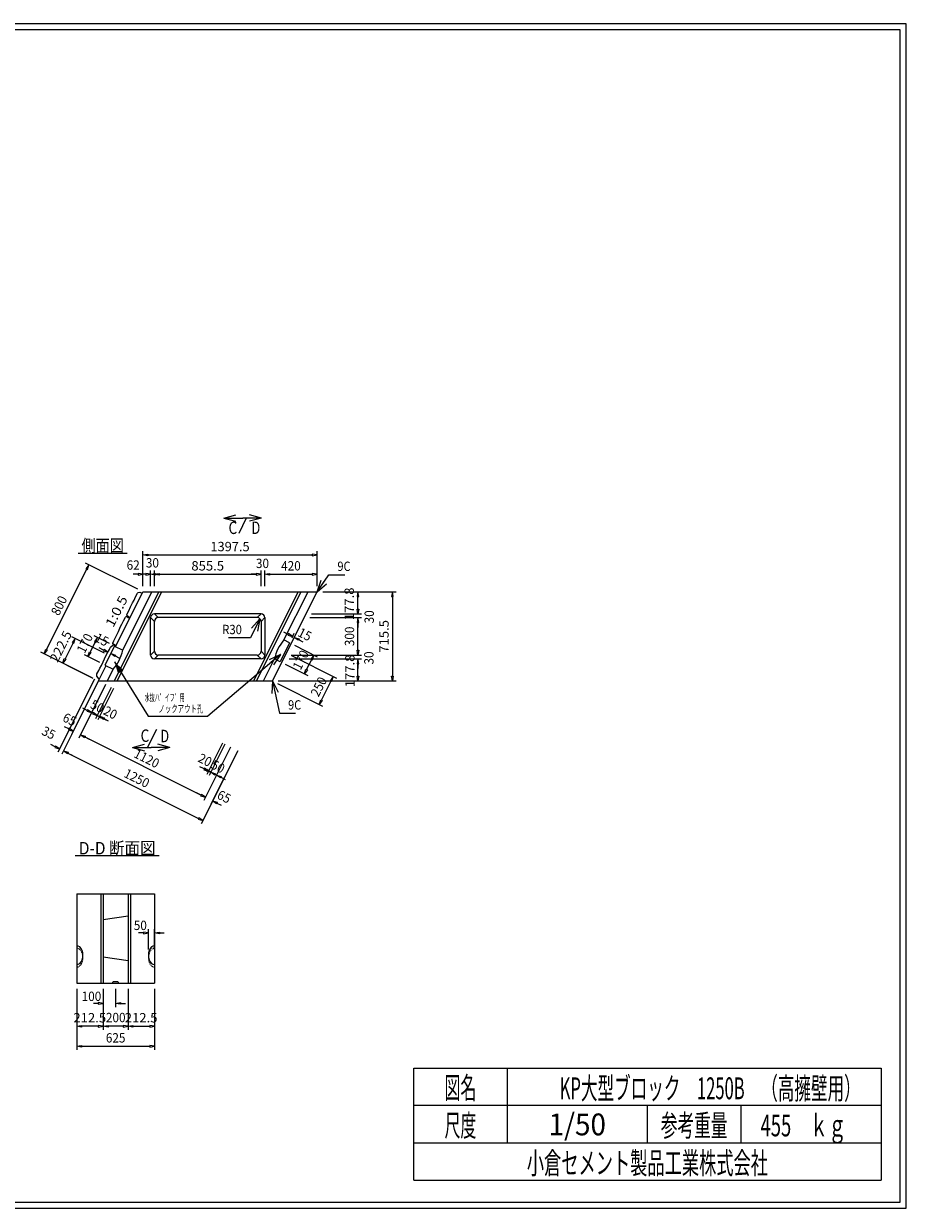
# Model space of a CAD drawing. Extents: x 639 to 916, y 44 to 234.
# Drawn here: x 774 to 916, y 44 to 234 of the extents above; entities that cross this region are included whole.
import ezdxf
from ezdxf.enums import TextEntityAlignment as Align

# ---------------------------------------------------------------- set-up
doc = ezdxf.new("R2010")
doc.units = 0
for name, pattern in [('HIDDEN2', [0.2, 0.1, -0.1]), ('太い実線', [0]), ('極太の実線', [0]), ('細い実線', [0])]:
    doc.linetypes.add(name, pattern=pattern)
doc.layers.get('0').update_dxf_attribs({"linetype": 'CONTINUOUS'})
doc.layers.add('GR1-1', color=7, linetype='CONTINUOUS')
doc.styles.add('FX_VECTOR', font='MONOTXT.SHX', dxfattribs={"bigfont": 'BIGFONT.SHX'})
doc.styles.add('STYLE1', font='MONOTXT.SHX', dxfattribs={"bigfont": 'extfont.shx'})

# ---------------------------------------------------------------- blocks, each defined once
blk = doc.blocks.new('BLKF044')
at = {"layer": 'GR1-1', "color": 2, "linetype": 'CONTINUOUS'}
for p, q in [((788.239318, 127.90971), (785.727723, 122.886518)), ((788.597089, 127.730824), (786.085494, 122.707633)), ((785.298398, 123.772001), (784.600744, 124.120828)), ((785.356535, 123.888277), (785.24026, 123.655726)), ((785.24026, 123.655726), (785.996051, 123.423175)), ((785.996051, 123.423175), (785.356535, 123.888277)), ((786.993337, 122.779187), (786.353822, 123.244289)), ((786.353822, 123.244289), (787.109613, 123.011738)), ((787.109613, 123.011738), (786.993337, 122.779187)), ((787.051475, 122.895463), (787.749128, 122.546636))]:
    blk.add_line(p, q, dxfattribs=at)
at = {"layer": 'GR1-1', "color": 4, "linetype": 'CONTINUOUS', "style": 'FX_VECTOR', "width": 0.7}
blk.add_text('20', height=1.5, rotation=333.434937, dxfattribs=at).set_placement((786.850312, 123.654043), (788.728609, 122.714894), align=Align.FIT)
blk = doc.blocks.new('BLKF045')
at = {"layer": 'GR1-1', "color": 2, "linetype": 'CONTINUOUS'}
for p, q in [((787.344891, 128.356923), (784.833295, 123.333732)), ((788.239318, 127.90971), (785.727723, 122.886518)), ((784.40397, 124.219215), (783.706317, 124.568041)), ((784.462108, 124.33549), (784.345833, 124.102939)), ((784.345833, 124.102939), (785.101624, 123.870388)), ((785.101624, 123.870388), (784.462108, 124.33549)), ((786.635566, 122.958072), (785.996051, 123.423175)), ((785.996051, 123.423175), (786.751842, 123.190624)), ((786.751842, 123.190624), (786.635566, 122.958072)), ((786.693704, 123.074348), (787.391357, 122.725521))]:
    blk.add_line(p, q, dxfattribs=at)
at = {"layer": 'GR1-1', "color": 4, "linetype": 'CONTINUOUS', "style": 'FX_VECTOR', "width": 0.7}
blk.add_text('50', height=1.5, rotation=333.434937, dxfattribs=at).set_placement((784.757422, 124.678984), (786.635719, 123.739835), align=Align.FIT)
blk = doc.blocks.new('BLKF046')
at = {"layer": 'GR1-1', "color": 2, "linetype": 'CONTINUOUS'}
for p, q in [((786.182136, 128.938301), (781.890259, 120.354547)), ((787.344891, 128.356923), (783.053014, 119.773169)), ((781.460934, 121.24003), (780.763281, 121.588857)), ((781.519072, 121.356305), (781.402796, 121.123754)), ((781.402796, 121.123754), (782.158587, 120.891203)), ((782.158587, 120.891203), (781.519072, 121.356305)), ((783.960858, 119.844723), (783.321342, 120.309826)), ((783.321342, 120.309826), (784.077133, 120.077275)), ((784.077133, 120.077275), (783.960858, 119.844723)), ((784.018996, 119.960999), (784.716649, 119.612172))]:
    blk.add_line(p, q, dxfattribs=at)
at = {"layer": 'GR1-1', "color": 4, "linetype": 'CONTINUOUS', "style": 'FX_VECTOR', "width": 0.7}
blk.add_text('65', height=1.5, rotation=333.434937, dxfattribs=at).set_placement((780.304844, 122.567598), (782.183141, 121.628449), align=Align.FIT)
blk = doc.blocks.new('BLKF047')
at = {"layer": 'GR1-1', "color": 2, "linetype": 'CONTINUOUS'}
for p, q in [((806.127862, 118.965438), (803.616266, 113.942246)), ((806.485633, 118.786552), (803.974037, 113.763361)), ((803.186941, 114.827729), (802.489288, 115.176556)), ((803.245079, 114.944005), (803.128804, 114.711454)), ((803.128804, 114.711454), (803.884595, 114.478903)), ((803.884595, 114.478903), (803.245079, 114.944005)), ((804.881881, 113.834915), (804.242365, 114.300017)), ((804.242365, 114.300017), (804.998156, 114.067466)), ((804.998156, 114.067466), (804.881881, 113.834915)), ((804.940019, 113.951191), (805.637672, 113.602364))]:
    blk.add_line(p, q, dxfattribs=at)
at = {"layer": 'GR1-1', "color": 4, "linetype": 'CONTINUOUS', "style": 'FX_VECTOR', "width": 0.7}
blk.add_text('20', height=1.5, rotation=333.434937, dxfattribs=at).set_placement((802.03625, 116.061094), (803.914547, 115.121945), align=Align.FIT)
blk = doc.blocks.new('BLKF048')
at = {"layer": 'GR1-1', "color": 2, "linetype": 'CONTINUOUS'}
for p, q in [((807.38006, 118.339339), (803.088183, 109.755585)), ((808.542816, 117.757961), (804.250939, 109.174207)), ((802.658858, 110.641068), (801.961205, 110.989894)), ((802.716996, 110.757343), (802.60072, 110.524792)), ((802.60072, 110.524792), (803.356511, 110.292241)), ((803.356511, 110.292241), (802.716996, 110.757343)), ((805.158782, 109.245761), (804.519267, 109.710863)), ((804.519267, 109.710863), (805.275058, 109.478312)), ((805.275058, 109.478312), (805.158782, 109.245761)), ((805.21692, 109.362037), (805.914573, 109.01321))]:
    blk.add_line(p, q, dxfattribs=at)
at = {"layer": 'GR1-1', "color": 4, "linetype": 'CONTINUOUS', "style": 'FX_VECTOR', "width": 0.7}
blk.add_text('65', height=1.5, rotation=333.434937, dxfattribs=at).set_placement((805.094375, 110.172852), (806.972672, 109.233703), align=Align.FIT)
blk = doc.blocks.new('BLKF049')
at = {"layer": 'GR1-1', "color": 2, "linetype": 'CONTINUOUS'}
for p, q in [((806.485633, 118.786552), (803.974037, 113.763361)), ((807.38006, 118.339339), (804.868465, 113.316147)), ((803.544712, 114.648844), (802.847059, 114.99767)), ((803.60285, 114.765119), (803.486575, 114.532568)), ((803.486575, 114.532568), (804.242365, 114.300017)), ((804.242365, 114.300017), (803.60285, 114.765119)), ((805.776308, 113.387702), (805.136793, 113.852804)), ((805.136793, 113.852804), (805.892584, 113.620253)), ((805.892584, 113.620253), (805.776308, 113.387702)), ((805.834446, 113.503977), (806.532099, 113.15515))]:
    blk.add_line(p, q, dxfattribs=at)
at = {"layer": 'GR1-1', "color": 4, "linetype": 'CONTINUOUS', "style": 'FX_VECTOR', "width": 0.7}
blk.add_text('50', height=1.5, rotation=333.434937, dxfattribs=at).set_placement((804.111953, 115.001719), (805.99025, 114.06257), align=Align.FIT)
blk = doc.blocks.new('BLKF050')
at = {"layer": 'GR1-1', "color": 2, "linetype": 'CONTINUOUS'}
for p, q in [((787.344891, 128.356923), (783.053014, 119.773169)), ((783.960858, 119.844723), (783.321342, 120.309826)), ((783.321342, 120.309826), (784.077133, 120.077275)), ((784.077133, 120.077275), (783.960858, 119.844723)), ((784.018996, 119.960999), (802.658858, 110.641068)), ((807.38006, 118.339339), (803.088183, 109.755585)), ((802.716996, 110.757343), (802.60072, 110.524792)), ((802.60072, 110.524792), (803.356511, 110.292241)), ((803.356511, 110.292241), (802.716996, 110.757343))]:
    blk.add_line(p, q, dxfattribs=at)
at = {"layer": 'GR1-1', "color": 4, "linetype": 'CONTINUOUS', "style": 'FX_VECTOR', "width": 0.7}
blk.add_text('1120', height=1.5, rotation=333.434937, dxfattribs=at).set_placement((791.728984, 116.776836), (795.485578, 114.898538), align=Align.FIT)
blk = doc.blocks.new('BLKF051')
at = {"layer": 'GR1-1', "color": 2, "linetype": 'CONTINUOUS'}
for p, q in [((786.182136, 128.938301), (780.308153, 117.190335)), ((781.215996, 117.261889), (780.576481, 117.726991)), ((780.576481, 117.726991), (781.332272, 117.49444)), ((781.332272, 117.49444), (781.215996, 117.261889)), ((781.274134, 117.378164), (802.239507, 106.895478)), ((808.542816, 117.757961), (802.668832, 106.009995)), ((802.297645, 107.011753), (802.18137, 106.779202)), ((802.18137, 106.779202), (802.937161, 106.546651)), ((802.937161, 106.546651), (802.297645, 107.011753))]:
    blk.add_line(p, q, dxfattribs=at)
at = {"layer": 'GR1-1', "color": 4, "linetype": 'CONTINUOUS', "style": 'FX_VECTOR', "width": 0.7}
blk.add_text('1250', height=1.5, rotation=333.434937, dxfattribs=at).set_placement((790.146875, 113.612617), (793.903469, 111.734319), align=Align.FIT)
blk = doc.blocks.new('BLKF052')
at = {"layer": 'GR1-1', "color": 2, "linetype": 'CONTINUOUS'}
for p, q in [((785.556037, 129.251351), (779.682054, 117.503384)), ((786.182136, 128.938301), (780.308153, 117.190335)), ((779.252729, 118.388867), (778.555075, 118.737694)), ((779.310866, 118.505143), (779.194591, 118.272591)), ((779.194591, 118.272591), (779.950382, 118.04004)), ((779.950382, 118.04004), (779.310866, 118.505143)), ((781.215996, 117.261889), (780.576481, 117.726991)), ((780.576481, 117.726991), (781.332272, 117.49444)), ((781.332272, 117.49444), (781.215996, 117.261889)), ((781.274134, 117.378164), (781.971787, 117.029338))]:
    blk.add_line(p, q, dxfattribs=at)
at = {"layer": 'GR1-1', "color": 4, "linetype": 'CONTINUOUS', "style": 'FX_VECTOR', "width": 0.7}
blk.add_text('35', height=1.5, rotation=333.434937, dxfattribs=at).set_placement((776.939766, 120.420195), (778.818063, 119.481046), align=Align.FIT)
blk = doc.blocks.new('BLKF055')
at = {"layer": 'GR1-1', "color": 2, "linetype": 'CONTINUOUS'}
for p, q in [((793.337553, 144.149136), (793.337553, 149.748349)), ((793.337553, 149.148349), (794.117553, 149.278349)), ((794.117553, 149.018349), (793.337553, 149.148349)), ((794.117553, 149.278349), (794.117553, 149.018349)), ((794.117553, 149.148349), (820.508403, 149.148349)), ((820.508403, 149.278349), (820.508403, 149.018349)), ((821.288403, 149.148349), (820.508403, 149.278349)), ((820.508403, 149.018349), (821.288403, 149.148349)), ((821.288403, 144.149136), (821.288403, 149.748349))]:
    blk.add_line(p, q, dxfattribs=at)
at = {"layer": 'GR1-1', "color": 4, "linetype": 'CONTINUOUS', "style": 'FX_VECTOR', "width": 0.7}
blk.add_text('1397.5', height=1.5, dxfattribs=at).set_placement((804.162969, 149.748359), (810.462969, 149.748359), align=Align.FIT)
blk = doc.blocks.new('BLKF056')
at = {"layer": 'GR1-1', "color": 2, "linetype": 'CONTINUOUS'}
for p, q in [((816.663821, 136.414926), (815.966168, 136.763752)), ((816.721959, 136.531201), (816.605683, 136.29865)), ((816.605683, 136.29865), (817.361474, 136.066099)), ((817.361474, 136.066099), (816.721959, 136.531201)), ((817.263481, 135.870112), (817.629802, 136.602755)), ((817.531809, 135.735948), (817.898131, 136.468591)), ((818.269318, 135.466833), (817.629802, 135.931935)), ((817.629802, 135.931935), (818.385593, 135.699384)), ((818.385593, 135.699384), (818.269318, 135.466833)), ((818.327456, 135.583108), (819.025109, 135.234282))]:
    blk.add_line(p, q, dxfattribs=at)
at = {"layer": 'GR1-1', "color": 4, "linetype": 'CONTINUOUS', "style": 'FX_VECTOR', "width": 0.7}
blk.add_text('15', height=1.5, rotation=333.434937, dxfattribs=at).set_placement((818.052813, 136.210156), (819.931109, 135.271007), align=Align.FIT)
blk = doc.blocks.new('BLKF057')
at = {"layer": 'GR1-1', "color": 2, "linetype": 'CONTINUOUS'}
for p, q in [((817.665973, 134.662635), (821.320284, 132.83548)), ((820.783628, 133.103808), (820.318526, 132.464293)), ((820.551077, 132.348017), (820.783628, 133.103808)), ((816.145447, 131.621583), (819.799758, 129.794427)), ((819.611928, 130.760409), (820.434801, 132.406155)), ((820.318526, 132.464293), (820.551077, 132.348017)), ((819.263102, 130.062755), (819.495653, 130.818546)), ((819.728204, 130.702271), (819.263102, 130.062755)), ((819.495653, 130.818546), (819.728204, 130.702271))]:
    blk.add_line(p, q, dxfattribs=at)
at = {"layer": 'GR1-1', "color": 4, "linetype": 'CONTINUOUS', "style": 'FX_VECTOR', "width": 0.7}
blk.add_text('170', height=1.5, rotation=63.434952, dxfattribs=at).set_placement((818.63375, 130.567207), (820.042473, 133.384653), align=Align.FIT)
blk = doc.blocks.new('BLKF058')
at = {"layer": 'GR1-1', "color": 2, "linetype": 'CONTINUOUS'}
for p, q in [((817.174038, 133.007945), (824.41746, 129.386234)), ((823.880803, 129.654562), (823.415701, 129.015047)), ((823.648252, 128.898771), (823.880803, 129.654562)), ((814.93797, 128.535809), (822.181392, 124.914098)), ((821.993562, 125.880079), (823.531977, 128.956909)), ((823.415701, 129.015047), (823.648252, 128.898771)), ((821.644736, 125.182426), (821.877287, 125.938217)), ((822.109838, 125.821941), (821.644736, 125.182426)), ((821.877287, 125.938217), (822.109838, 125.821941))]:
    blk.add_line(p, q, dxfattribs=at)
at = {"layer": 'GR1-1', "color": 4, "linetype": 'CONTINUOUS', "style": 'FX_VECTOR', "width": 0.7}
blk.add_text('250', height=1.5, rotation=63.434948, dxfattribs=at).set_placement((821.521797, 126.278105), (822.93052, 129.095551), align=Align.FIT)
blk = doc.blocks.new('BLKF059')
at = {"layer": 'GR1-1', "color": 2, "linetype": 'CONTINUOUS'}
for p, q in [((782.12499, 135.070059), (780.832543, 132.485164)), ((787.188366, 133.410437), (781.93716, 136.03604)), ((782.473816, 135.767712), (782.008714, 135.128196)), ((782.008714, 135.128196), (782.241265, 135.011921)), ((782.241265, 135.011921), (782.473816, 135.767712)), ((785.198266, 129.430236), (779.94706, 132.055839)), ((780.483716, 131.787511), (780.716267, 132.543302)), ((780.948818, 132.427026), (780.483716, 131.787511)), ((780.716267, 132.543302), (780.948818, 132.427026))]:
    blk.add_line(p, q, dxfattribs=at)
at = {"layer": 'GR1-1', "color": 4, "linetype": 'CONTINUOUS', "style": 'FX_VECTOR', "width": 0.7}
blk.add_text('222.5', height=1.5, rotation=63.434948, dxfattribs=at).set_placement((779.657187, 131.809258), (782.005059, 136.505001), align=Align.FIT)
blk = doc.blocks.new('BLKF060')
at = {"layer": 'GR1-1', "color": 2, "linetype": 'CONTINUOUS'}
for p, q in [((785.685449, 135.190487), (784.862576, 133.544741)), ((787.94863, 134.930963), (785.497619, 136.156468)), ((786.034276, 135.88814), (785.569173, 135.248625)), ((785.569173, 135.248625), (785.801724, 135.132349)), ((785.801724, 135.132349), (786.034276, 135.88814)), ((786.428103, 131.889911), (783.977093, 133.115416)), ((784.513749, 132.847088), (784.7463, 133.602879)), ((784.978851, 133.486603), (784.513749, 132.847088)), ((784.7463, 133.602879), (784.978851, 133.486603))]:
    blk.add_line(p, q, dxfattribs=at)
at = {"layer": 'GR1-1', "color": 4, "linetype": 'CONTINUOUS', "style": 'FX_VECTOR', "width": 0.7}
blk.add_text('170', height=1.5, rotation=63.434948, dxfattribs=at).set_placement((783.977266, 133.241582), (785.385988, 136.059028), align=Align.FIT)
blk = doc.blocks.new('BLKF061')
at = {"layer": 'GR1-1', "color": 2, "linetype": 'CONTINUOUS'}
for p, q in [((777.856706, 133.973083), (784.31447, 146.888611)), ((792.532569, 143.651628), (784.12664, 147.854593)), ((784.663297, 147.586264), (784.198194, 146.946749)), ((784.198194, 146.946749), (784.430746, 146.830473)), ((784.430746, 146.830473), (784.663297, 147.586264)), ((785.377151, 129.340793), (776.971223, 133.543758)), ((777.507879, 133.275429), (777.74043, 134.03122)), ((777.972981, 133.914945), (777.507879, 133.275429)), ((777.74043, 134.03122), (777.972981, 133.914945))]:
    blk.add_line(p, q, dxfattribs=at)
at = {"layer": 'GR1-1', "color": 4, "linetype": 'CONTINUOUS', "style": 'FX_VECTOR', "width": 0.7}
blk.add_text('800', height=1.5, rotation=63.434948, dxfattribs=at).set_placement((779.844609, 139.290449), (781.253332, 142.107895), align=Align.FIT)
blk = doc.blocks.new('FXTIP_BLACKTRIANGLE_S')
at = {"color": 0, "linetype": 'CONTINUOUS'}
blk.add_line((0, 0), (-1, 0), dxfattribs=at)
blk.add_solid([(0, 0), (-0.965926, -0.258819), (-0.965926, 0.258819)], dxfattribs=at)
blk = doc.blocks.new('FXTIP_ARROW_S')
at = {"color": 0, "linetype": 'CONTINUOUS'}
for q in [(-1, 0), (-0.965926, 0.258819), (-0.965926, -0.258819)]:
    blk.add_line((0, 0), q, dxfattribs=at)
blk = doc.blocks.new('BLKF081')
at = {"layer": 'GR1-1', "color": 2, "linetype": 'CONTINUOUS'}
for p, q in [((820.110694, 139.093719), (828.438608, 139.093719)), ((827.838608, 139.093719), (827.708608, 138.313719)), ((827.968608, 138.313719), (827.838608, 139.093719)), ((827.708608, 138.313719), (827.968608, 138.313719)), ((827.838608, 133.873719), (827.838608, 138.313719)), ((817.110694, 133.093719), (828.438608, 133.093719)), ((827.708608, 133.873719), (827.968608, 133.873719)), ((827.838608, 133.093719), (827.708608, 133.873719)), ((827.968608, 133.873719), (827.838608, 133.093719))]:
    blk.add_line(p, q, dxfattribs=at)
at = {"layer": 'GR1-1', "color": 4, "linetype": 'CONTINUOUS', "style": 'FX_VECTOR', "width": 0.7}
blk.add_text('300', height=1.5, rotation=90, dxfattribs=at).set_placement((827.238594, 134.518711), (827.238594, 137.668711), align=Align.FIT)
blk = doc.blocks.new('BLKF082')
at = {"layer": 'GR1-1', "color": 2, "linetype": 'CONTINUOUS'}
for p, q in [((816.810694, 132.493719), (828.438608, 132.493719)), ((827.838608, 132.493719), (827.708608, 131.713719)), ((827.708608, 131.713719), (827.968608, 131.713719)), ((827.968608, 131.713719), (827.838608, 132.493719)), ((827.838608, 129.718301), (827.838608, 131.713719)), ((827.708608, 129.718301), (827.968608, 129.718301)), ((827.838608, 128.938301), (827.708608, 129.718301)), ((827.968608, 129.718301), (827.838608, 128.938301)), ((815.032986, 128.938301), (828.438608, 128.938301))]:
    blk.add_line(p, q, dxfattribs=at)
at = {"layer": 'GR1-1', "color": 4, "linetype": 'CONTINUOUS', "style": 'FX_VECTOR', "width": 0.7}
blk.add_text('177.8', height=1.5, rotation=90, dxfattribs=at).set_placement((827.295, 127.925313), (827.295, 133.175313), align=Align.FIT)
blk = doc.blocks.new('BLKF083')
at = {"layer": 'GR1-1', "color": 2, "linetype": 'CONTINUOUS'}
for p, q in [((817.110694, 133.093719), (828.438608, 133.093719)), ((827.708608, 133.873719), (827.968608, 133.873719)), ((827.838608, 133.093719), (827.708608, 133.873719)), ((827.838608, 133.873719), (827.838608, 134.653719)), ((827.968608, 133.873719), (827.838608, 133.093719)), ((816.810694, 132.493719), (828.438608, 132.493719)), ((827.838608, 132.493719), (827.708608, 131.713719)), ((827.708608, 131.713719), (827.968608, 131.713719)), ((827.968608, 131.713719), (827.838608, 132.493719)), ((827.838608, 131.713719), (827.838608, 130.933719))]:
    blk.add_line(p, q, dxfattribs=at)
at = {"layer": 'GR1-1', "color": 4, "linetype": 'CONTINUOUS', "style": 'FX_VECTOR', "width": 0.7}
blk.add_text('30', height=1.5, rotation=90, dxfattribs=at).set_placement((830.347969, 131.578027), (830.347969, 133.678027), align=Align.FIT)
blk = doc.blocks.new('BLKF084')
at = {"layer": 'GR1-1', "color": 2, "linetype": 'CONTINUOUS'}
for p, q in [((822.188403, 143.249136), (833.975416, 143.249136)), ((833.375416, 143.249136), (833.245416, 142.469136)), ((833.505416, 142.469136), (833.375416, 143.249136)), ((833.245416, 142.469136), (833.505416, 142.469136)), ((833.375416, 142.469136), (833.375416, 129.718301)), ((833.245416, 129.718301), (833.505416, 129.718301)), ((833.375416, 128.938301), (833.245416, 129.718301)), ((833.505416, 129.718301), (833.375416, 128.938301)), ((815.032986, 128.938301), (833.975416, 128.938301))]:
    blk.add_line(p, q, dxfattribs=at)
at = {"layer": 'GR1-1', "color": 4, "linetype": 'CONTINUOUS', "style": 'FX_VECTOR', "width": 0.7}
blk.add_text('715.5', height=1.5, rotation=90, dxfattribs=at).set_placement((832.775391, 133.468711), (832.775391, 138.718711), align=Align.FIT)
blk = doc.blocks.new('BLKF085')
at = {"layer": 'GR1-1', "color": 2, "linetype": 'CONTINUOUS'}
for p, q in [((827.838608, 140.473719), (827.838608, 141.253719)), ((820.110694, 139.093719), (828.438608, 139.093719)), ((820.410694, 139.693719), (828.438608, 139.693719)), ((827.708608, 140.473719), (827.968608, 140.473719)), ((827.838608, 139.693719), (827.708608, 140.473719)), ((827.838608, 139.093719), (827.708608, 138.313719)), ((827.968608, 140.473719), (827.838608, 139.693719)), ((827.968608, 138.313719), (827.838608, 139.093719)), ((827.708608, 138.313719), (827.968608, 138.313719)), ((827.838608, 138.313719), (827.838608, 137.533719))]:
    blk.add_line(p, q, dxfattribs=at)
at = {"layer": 'GR1-1', "color": 4, "linetype": 'CONTINUOUS', "style": 'FX_VECTOR', "width": 0.7}
blk.add_text('30', height=1.5, rotation=90, dxfattribs=at).set_placement((830.399688, 138.178027), (830.399688, 140.278027), align=Align.FIT)
blk = doc.blocks.new('BLKF086')
at = {"layer": 'GR1-1', "color": 2, "linetype": 'CONTINUOUS'}
for p, q in [((822.188403, 143.249136), (828.438608, 143.249136)), ((827.838608, 143.249136), (827.708608, 142.469136)), ((827.968608, 142.469136), (827.838608, 143.249136)), ((827.708608, 142.469136), (827.968608, 142.469136)), ((827.838608, 140.473719), (827.838608, 142.469136)), ((820.410694, 139.693719), (828.438608, 139.693719)), ((827.708608, 140.473719), (827.968608, 140.473719)), ((827.838608, 139.693719), (827.708608, 140.473719)), ((827.968608, 140.473719), (827.838608, 139.693719))]:
    blk.add_line(p, q, dxfattribs=at)
at = {"layer": 'GR1-1', "color": 4, "linetype": 'CONTINUOUS', "style": 'FX_VECTOR', "width": 0.7}
blk.add_text('177.8', height=1.5, rotation=90, dxfattribs=at).set_placement((827.191484, 138.680723), (827.191484, 143.930723), align=Align.FIT)
blk = doc.blocks.new('BLKF087')
at = {"layer": 'GR1-1', "color": 2, "linetype": 'CONTINUOUS'}
for p, q in [((793.337553, 144.149136), (793.337553, 146.6572)), ((794.578536, 144.123369), (794.578536, 146.6572)), ((792.557553, 146.0572), (791.777553, 146.0572)), ((792.557553, 146.1872), (792.557553, 145.9272)), ((793.337553, 146.0572), (792.557553, 146.1872)), ((792.557553, 145.9272), (793.337553, 146.0572)), ((794.578536, 146.0572), (795.358536, 146.1872)), ((795.358536, 145.9272), (794.578536, 146.0572)), ((795.358536, 146.1872), (795.358536, 145.9272)), ((795.358536, 146.0572), (796.138536, 146.0572))]:
    blk.add_line(p, q, dxfattribs=at)
at = {"layer": 'GR1-1', "color": 4, "linetype": 'CONTINUOUS', "style": 'FX_VECTOR', "width": 0.7}
blk.add_text('62', height=1.5, dxfattribs=at).set_placement((790.724922, 146.781523), (792.824922, 146.781523), align=Align.FIT)
blk = doc.blocks.new('BLKF088')
at = {"layer": 'GR1-1', "color": 2, "linetype": 'CONTINUOUS'}
for p, q in [((794.578536, 144.123369), (794.578536, 146.6572)), ((795.178536, 144.149136), (795.178536, 146.6572)), ((793.798536, 146.0572), (793.018536, 146.0572)), ((793.798536, 146.1872), (793.798536, 145.9272)), ((794.578536, 146.0572), (793.798536, 146.1872)), ((793.798536, 145.9272), (794.578536, 146.0572)), ((795.178536, 146.0572), (795.958536, 146.1872)), ((795.958536, 145.9272), (795.178536, 146.0572)), ((795.958536, 146.1872), (795.958536, 145.9272)), ((795.958536, 146.0572), (796.738536, 146.0572))]:
    blk.add_line(p, q, dxfattribs=at)
at = {"layer": 'GR1-1', "color": 4, "linetype": 'CONTINUOUS', "style": 'FX_VECTOR', "width": 0.7}
blk.add_text('30', height=1.5, dxfattribs=at).set_placement((793.810391, 147.138945), (795.910391, 147.138945), align=Align.FIT)
blk = doc.blocks.new('BLKF089')
at = {"layer": 'GR1-1', "color": 2, "linetype": 'CONTINUOUS'}
for p, q in [((795.178536, 144.149136), (795.178536, 146.6572)), ((812.292003, 144.149136), (812.292003, 146.6572)), ((795.178536, 146.0572), (795.958536, 146.1872)), ((795.958536, 145.9272), (795.178536, 146.0572)), ((795.958536, 146.1872), (795.958536, 145.9272)), ((795.958536, 146.0572), (811.512003, 146.0572)), ((811.512003, 146.1872), (811.512003, 145.9272)), ((812.292003, 146.0572), (811.512003, 146.1872)), ((811.512003, 145.9272), (812.292003, 146.0572))]:
    blk.add_line(p, q, dxfattribs=at)
at = {"layer": 'GR1-1', "color": 4, "linetype": 'CONTINUOUS', "style": 'FX_VECTOR', "width": 0.7}
blk.add_text('855.5', height=1.5, dxfattribs=at).set_placement((801.110312, 146.657187), (806.360312, 146.657187), align=Align.FIT)
blk = doc.blocks.new('BLKF090')
at = {"layer": 'GR1-1', "color": 2, "linetype": 'CONTINUOUS'}
for p, q in [((812.292003, 144.149136), (812.292003, 146.6572)), ((812.892003, 144.149136), (812.892003, 146.6572)), ((811.512003, 146.0572), (810.732003, 146.0572)), ((811.512003, 146.1872), (811.512003, 145.9272)), ((812.292003, 146.0572), (811.512003, 146.1872)), ((811.512003, 145.9272), (812.292003, 146.0572)), ((812.892003, 146.0572), (813.672003, 146.1872)), ((813.672003, 145.9272), (812.892003, 146.0572)), ((813.672003, 146.1872), (813.672003, 145.9272)), ((813.672003, 146.0572), (814.452003, 146.0572))]:
    blk.add_line(p, q, dxfattribs=at)
at = {"layer": 'GR1-1', "color": 4, "linetype": 'CONTINUOUS', "style": 'FX_VECTOR', "width": 0.7}
blk.add_text('30', height=1.5, dxfattribs=at).set_placement((811.473672, 147.049609), (813.573672, 147.049609), align=Align.FIT)
blk = doc.blocks.new('BLKF091')
at = {"layer": 'GR1-1', "color": 2, "linetype": 'CONTINUOUS'}
for p, q in [((812.892003, 144.149136), (812.892003, 146.6572)), ((821.288403, 144.149136), (821.288403, 146.6572)), ((812.892003, 146.0572), (813.672003, 146.1872)), ((813.672003, 145.9272), (812.892003, 146.0572)), ((813.672003, 146.1872), (813.672003, 145.9272)), ((813.672003, 146.0572), (820.508403, 146.0572)), ((820.508403, 146.1872), (820.508403, 145.9272)), ((821.288403, 146.0572), (820.508403, 146.1872)), ((820.508403, 145.9272), (821.288403, 146.0572))]:
    blk.add_line(p, q, dxfattribs=at)
at = {"layer": 'GR1-1', "color": 4, "linetype": 'CONTINUOUS', "style": 'FX_VECTOR', "width": 0.7}
blk.add_text('420', height=1.5, dxfattribs=at).set_placement((815.515234, 146.657187), (818.665234, 146.657187), align=Align.FIT)
blk = doc.blocks.new('BLKF101')
at = {"layer": 'GR1-1', "color": 2, "linetype": 'CONTINUOUS'}
for p, q in [((790.960944, 79.580101), (790.960944, 72.968186)), ((795.210944, 79.580101), (795.210944, 72.968186)), ((790.960944, 73.568186), (791.740944, 73.698186)), ((791.740944, 73.438186), (790.960944, 73.568186)), ((791.740944, 73.698186), (791.740944, 73.438186)), ((791.740944, 73.568186), (794.430944, 73.568186)), ((794.430944, 73.698186), (794.430944, 73.438186)), ((795.210944, 73.568186), (794.430944, 73.698186)), ((794.430944, 73.438186), (795.210944, 73.568186))]:
    blk.add_line(p, q, dxfattribs=at)
at = {"layer": 'GR1-1', "color": 4, "linetype": 'CONTINUOUS', "style": 'FX_VECTOR', "width": 0.7}
blk.add_text('212.5', height=1.5, dxfattribs=at).set_placement((790.420234, 74.180195), (795.670234, 74.180195), align=Align.FIT)
blk = doc.blocks.new('BLKF102')
at = {"layer": 'GR1-1', "color": 2, "linetype": 'CONTINUOUS'}
for p, q in [((782.710944, 79.580101), (782.710944, 69.753263)), ((795.210944, 79.580101), (795.210944, 69.753263)), ((782.710944, 70.353263), (783.490944, 70.483263)), ((783.490944, 70.223263), (782.710944, 70.353263)), ((783.490944, 70.483263), (783.490944, 70.223263)), ((783.490944, 70.353263), (794.430944, 70.353263)), ((794.430944, 70.483263), (794.430944, 70.223263)), ((795.210944, 70.353263), (794.430944, 70.483263)), ((794.430944, 70.223263), (795.210944, 70.353263))]:
    blk.add_line(p, q, dxfattribs=at)
at = {"layer": 'GR1-1', "color": 4, "linetype": 'CONTINUOUS', "style": 'FX_VECTOR', "width": 0.7}
blk.add_text('625', height=1.5, dxfattribs=at).set_placement((787.385938, 70.953262), (790.535938, 70.953262), align=Align.FIT)
blk = doc.blocks.new('BLKF103')
at = {"layer": 'GR1-1', "color": 2, "linetype": 'CONTINUOUS'}
for p, q in [((782.710944, 79.580101), (782.710944, 72.968186)), ((786.960944, 79.580101), (786.960944, 72.968186)), ((782.710944, 73.568186), (783.490944, 73.698186)), ((783.490944, 73.438186), (782.710944, 73.568186)), ((783.490944, 73.698186), (783.490944, 73.438186)), ((786.180944, 73.568186), (783.490944, 73.568186)), ((786.180944, 73.698186), (786.180944, 73.438186)), ((786.960944, 73.568186), (786.180944, 73.698186)), ((786.180944, 73.438186), (786.960944, 73.568186))]:
    blk.add_line(p, q, dxfattribs=at)
at = {"layer": 'GR1-1', "color": 4, "linetype": 'CONTINUOUS', "style": 'FX_VECTOR', "width": 0.7}
blk.add_text('212.5', height=1.5, dxfattribs=at).set_placement((782.179375, 74.180195), (787.429375, 74.180195), align=Align.FIT)
blk = doc.blocks.new('BLKF104')
at = {"layer": 'GR1-1', "color": 2, "linetype": 'CONTINUOUS'}
for p, q in [((786.960944, 79.580101), (786.960944, 72.968186)), ((790.960944, 79.580101), (790.960944, 72.968186)), ((786.960944, 73.568186), (787.740944, 73.698186)), ((787.740944, 73.438186), (786.960944, 73.568186)), ((787.740944, 73.698186), (787.740944, 73.438186)), ((790.180944, 73.568186), (787.740944, 73.568186)), ((790.180944, 73.698186), (790.180944, 73.438186)), ((790.960944, 73.568186), (790.180944, 73.698186)), ((790.180944, 73.438186), (790.960944, 73.568186))]:
    blk.add_line(p, q, dxfattribs=at)
at = {"layer": 'GR1-1', "color": 4, "linetype": 'CONTINUOUS', "style": 'FX_VECTOR', "width": 0.7}
blk.add_text('200', height=1.5, dxfattribs=at).set_placement((787.400391, 74.208281), (790.550391, 74.208281), align=Align.FIT)
blk = doc.blocks.new('BLKF105')
at = {"layer": 'GR1-1', "color": 2, "linetype": 'CONTINUOUS'}
for p, q in [((786.960944, 79.580101), (786.960944, 76.633682)), ((788.960944, 79.580101), (788.960944, 76.633682)), ((786.180944, 77.233682), (785.400944, 77.233682)), ((786.180944, 77.363682), (786.180944, 77.103682)), ((786.960944, 77.233682), (786.180944, 77.363682)), ((786.180944, 77.103682), (786.960944, 77.233682)), ((788.960944, 77.233682), (789.740944, 77.363682)), ((789.740944, 77.103682), (788.960944, 77.233682)), ((789.740944, 77.363682), (789.740944, 77.103682)), ((789.740944, 77.233682), (790.520944, 77.233682))]:
    blk.add_line(p, q, dxfattribs=at)
at = {"layer": 'GR1-1', "color": 4, "linetype": 'CONTINUOUS', "style": 'FX_VECTOR', "width": 0.7}
blk.add_text('100', height=1.5, dxfattribs=at).set_placement((783.504766, 77.611426), (786.654766, 77.611426), align=Align.FIT)
blk = doc.blocks.new('BLKF106')
at = {"layer": 'GR1-1', "color": 2, "linetype": 'CONTINUOUS'}
for p, q in [((793.430944, 88.527091), (792.650944, 88.527091)), ((793.430944, 88.657091), (793.430944, 88.397091)), ((794.210944, 88.527091), (793.430944, 88.657091)), ((793.430944, 88.397091), (794.210944, 88.527091)), ((794.210944, 85.860101), (794.210944, 89.127091)), ((795.210944, 85.860101), (795.210944, 89.127091)), ((795.210944, 88.527091), (795.990944, 88.657091)), ((795.990944, 88.397091), (795.210944, 88.527091)), ((795.990944, 88.657091), (795.990944, 88.397091)), ((795.990944, 88.527091), (796.770944, 88.527091))]:
    blk.add_line(p, q, dxfattribs=at)
at = {"layer": 'GR1-1', "color": 4, "linetype": 'CONTINUOUS', "style": 'FX_VECTOR', "width": 0.7}
blk.add_text('50', height=1.5, dxfattribs=at).set_placement((791.87, 88.992168), (793.97, 88.992168), align=Align.FIT)
blk = doc.blocks.new('BLKF108')
at = {"layer": 'GR1-1', "color": 2, "linetype": 'CONTINUOUS'}
for p, q in [((814.132986, 128.938301), (815.255217, 123.753452)), ((815.255217, 123.753452), (817.805217, 123.753452))]:
    blk.add_line(p, q, dxfattribs=at)
at = {"layer": 'GR1-1', "color": 2, "linetype": 'CONTINUOUS', "xscale": 2, "yscale": 2, "rotation": 102.212955}
blk.add_blockref('FXTIP_ARROW_S', (814.132986, 128.938301), dxfattribs=at)
at = {"layer": 'GR1-1', "color": 4, "linetype": 'CONTINUOUS', "style": 'FX_VECTOR', "width": 0.7}
blk.add_text('9C', height=1.5, dxfattribs=at).set_placement((816.635234, 124.353457), (818.735234, 124.353457), align=Align.FIT)
blk = doc.blocks.new('BLKF109')
at = {"layer": 'GR1-1', "color": 2, "linetype": 'CONTINUOUS'}
for p, q in [((812.08924, 138.907778), (810.595169, 135.846878)), ((810.595169, 135.846878), (807.045169, 135.846878))]:
    blk.add_line(p, q, dxfattribs=at)
at = {"layer": 'GR1-1', "color": 2, "linetype": 'CONTINUOUS', "xscale": 2, "yscale": 2, "rotation": 63.982318}
blk.add_blockref('FXTIP_ARROW_S', (812.08924, 138.907778), dxfattribs=at)
at = {"layer": 'GR1-1', "color": 4, "linetype": 'CONTINUOUS', "style": 'FX_VECTOR', "width": 0.7}
blk.add_text('R30', height=1.5, dxfattribs=at).set_placement((806.065156, 136.446875), (809.215156, 136.446875), align=Align.FIT)
blk = doc.blocks.new('BLKF110')
at = {"layer": 'GR1-1', "color": 2, "linetype": 'CONTINUOUS'}
for p, q in [((821.288403, 143.249136), (823.174093, 145.984667)), ((823.174093, 145.984667), (825.724093, 145.984667))]:
    blk.add_line(p, q, dxfattribs=at)
at = {"layer": 'GR1-1', "color": 2, "linetype": 'CONTINUOUS', "xscale": 2, "yscale": 2, "rotation": 235.420243}
blk.add_blockref('FXTIP_ARROW_S', (821.288403, 143.249136), dxfattribs=at)
at = {"layer": 'GR1-1', "color": 4, "linetype": 'CONTINUOUS', "style": 'FX_VECTOR', "width": 0.7}
blk.add_text('9C', height=1.5, dxfattribs=at).set_placement((824.554062, 146.584648), (826.654063, 146.584648), align=Align.FIT)

msp = doc.modelspace()

# ---------------------------------------------------------------- linework, layer by layer
at = {"layer": 'GR1-1', "color": 3, "linetype": '極太の実線'}
for p, q in [((915.845963, 234.360363), (638.845974, 234.360363)), ((915.845958, 44.360363), (915.845963, 234.360363)), ((914.845963, 233.360363), (639.845974, 233.360363)), ((914.845958, 45.360363), (914.845963, 233.360363)), ((638.845958, 44.360363), (915.845958, 44.360363)), ((639.845958, 45.360363), (914.845958, 45.360363))]:
    msp.add_line(p, q, dxfattribs=at)
at = {"layer": 'GR1-1', "color": 2, "linetype": 'CONTINUOUS'}
for p, q in [((806.340317, 155.071879), (809.346389, 155.071879)), ((808.762326, 152.65307), (809.976566, 155.08155)), ((812.352461, 155.071879), (809.346389, 155.071879)), ((816.860988, 135.065127), (815.340462, 132.024075)), ((816.860988, 135.065127), (815.966561, 135.512341)), ((787.033342, 133.888426), (786.335689, 134.237253)), ((787.09148, 134.004702), (786.975204, 133.77215)), ((786.975204, 133.77215), (787.730995, 133.539599)), ((787.730995, 133.539599), (787.09148, 134.004702)), ((788.753614, 134.528471), (787.233088, 131.487419)), ((788.83028, 132.85533), (788.190764, 133.320432)), ((788.190764, 133.320432), (788.946555, 133.087881)), ((788.753614, 134.528471), (790.095255, 133.857651)), ((788.946555, 133.087881), (788.83028, 132.85533)), ((815.409711, 133.171786), (803.732957, 123.319195)), ((787.233088, 131.487419), (788.574729, 130.816598)), ((788.766067, 132.030042), (794.15552, 123.319195)), ((788.888418, 132.971606), (789.586071, 132.622779)), ((815.340462, 132.024075), (814.446035, 132.471288)), ((794.15552, 123.319195), (803.732957, 123.319195)), ((794.06046, 118.257134), (795.544531, 121.225277)), ((791.639552, 118.266805), (794.645625, 118.266805)), ((797.651697, 118.266805), (794.645625, 118.266805))]:
    msp.add_line(p, q, dxfattribs=at)
at = {"layer": 'GR1-1', "color": 4, "linetype": 'CONTINUOUS'}
for p, q in [((782.970123, 149.439277), (790.810123, 149.439277)), ((788.753614, 128.938301), (795.909032, 143.249136)), ((788.932499, 134.439028), (793.337553, 143.249136)), ((789.200828, 128.938301), (796.356245, 143.249136)), ((790.095255, 133.857651), (794.790998, 143.249136)), ((793.337553, 143.249136), (821.288403, 143.249136)), ((811.114294, 128.938301), (818.269711, 143.249136)), ((811.561507, 128.938301), (818.716925, 143.249136)), ((814.132986, 128.938301), (821.288403, 143.249136)), ((815.966561, 135.512341), (819.834959, 143.249136)), ((794.578536, 133.093719), (794.578536, 139.093719)), ((794.578536, 139.093719), (795.178536, 138.493719)), ((795.178536, 139.693719), (795.778536, 139.093719)), ((812.292003, 139.693719), (795.178536, 139.693719)), ((811.692003, 139.093719), (795.778536, 139.093719)), ((812.292003, 139.693719), (811.692003, 139.093719)), ((812.292003, 138.493719), (812.892003, 139.093719)), ((812.892003, 139.093719), (812.892003, 133.093719)), ((795.178536, 133.693719), (795.178536, 138.493719)), ((812.292003, 138.493719), (812.292003, 133.693719)), ((794.578536, 133.093719), (795.178536, 133.693719)), ((795.178536, 132.493719), (795.778536, 133.093719)), ((811.692003, 133.093719), (795.778536, 133.093719)), ((811.692003, 133.093719), (812.292003, 132.493719)), ((812.892003, 133.093719), (812.292003, 133.693719)), ((786.182136, 128.938301), (787.411973, 131.397976)), ((812.292003, 132.493719), (795.178536, 132.493719)), ((812.679541, 128.938301), (814.446035, 132.471289)), ((787.63558, 128.938301), (788.574729, 130.816598)), ((786.182136, 128.938301), (814.132986, 128.938301)), ((782.486286, 100.920826), (795.926286, 100.920826)), ((782.710944, 94.790936), (782.710944, 80.480101)), ((782.710944, 94.790936), (795.210944, 94.790936)), ((786.560944, 94.790936), (786.560944, 80.480101)), ((786.960944, 94.790936), (786.960944, 80.480101)), ((790.960944, 94.790936), (790.960944, 80.480101)), ((791.360944, 94.790936), (791.360944, 80.480101)), ((795.210944, 94.790936), (795.210944, 80.480101)), ((790.960944, 91.236101), (786.960944, 90.635519)), ((790.960944, 84.036101), (786.960944, 84.635519)), ((782.710944, 80.480101), (795.210944, 80.480101)), ((788.435944, 80.480101), (788.535944, 80.720101)), ((788.535944, 80.720101), (789.335944, 80.720101)), ((789.335944, 80.720101), (789.435944, 80.480101))]:
    msp.add_line(p, q, dxfattribs=at)
at = {"layer": 'GR1-1', "color": 8, "linetype": 'CONTINUOUS'}
for p, q in [((792.124523, 142.421373), (792.445918, 143.036166)), ((792.445918, 143.036166), (792.570641, 143.147159)), ((792.570641, 143.147159), (792.823692, 143.170401)), ((792.823692, 143.170401), (793.225167, 143.033328)), ((791.063151, 140.195846), (791.354785, 140.848531)), ((791.354785, 140.848531), (791.640589, 141.467696)), ((791.640589, 141.467696), (791.926163, 141.886968)), ((791.926163, 141.886968), (792.124523, 142.421373)), ((790.213256, 138.569693), (790.527058, 139.151273)), ((790.527058, 139.151273), (790.698724, 139.323169)), ((790.698724, 139.323169), (790.986523, 139.138616)), ((790.743827, 139.58251), (791.063151, 140.195846)), ((790.814166, 139.370343), (790.743827, 139.58251)), ((791.261741, 139.090752), (790.814166, 139.370343)), ((790.986523, 139.138616), (791.228221, 139.096582)), ((788.691215, 135.401088), (789.424375, 136.885909)), ((789.424375, 136.885909), (789.733388, 137.649843)), ((789.733388, 137.649843), (789.944327, 138.04756)), ((789.944327, 138.04756), (790.213256, 138.569693)), ((788.508156, 134.89467), (788.522957, 134.979776)), ((788.522957, 134.979776), (788.691215, 135.401088)), ((786.663385, 131.401446), (787.438891, 133.091218)), ((787.438891, 133.091218), (787.982003, 134.029432)), ((787.825258, 133.712858), (788.132891, 134.375405)), ((787.982003, 134.029432), (787.825258, 133.712858)), ((788.132891, 134.375405), (788.57733, 134.74625)), ((788.938719, 134.63956), (788.508156, 134.89467)), ((788.57733, 134.74625), (788.938719, 134.63956)), ((786.403341, 130.998532), (786.663385, 131.401446)), ((785.944718, 129.733875), (785.960238, 130.0892)), ((786.332009, 129.215946), (785.944718, 129.733875)), ((785.960238, 130.0892), (786.287811, 130.614325)), ((786.287811, 130.614325), (786.403341, 130.998532))]:
    msp.add_line(p, q, dxfattribs=at)
at = {"layer": 'GR1-1', "color": 4, "linetype": '太い実線'}
for p, q in [((836.793212, 66.861168), (911.793237, 66.861168)), ((836.793212, 48.86117), (836.793212, 66.861168)), ((851.793212, 66.861168), (851.793212, 54.861172)), ((911.793237, 66.861168), (911.793237, 48.86117)), ((911.793237, 60.861168), (836.793212, 60.861168)), ((874.293224, 54.861172), (874.293224, 60.861168)), ((889.293273, 60.861168), (889.293273, 54.861172)), ((836.793212, 54.861172), (911.793237, 54.861172)), ((836.793212, 48.86117), (911.793237, 48.86117))]:
    msp.add_line(p, q, dxfattribs=at)
at = {"layer": 'GR1-1', "color": 4, "linetype": 'CONTINUOUS'}
for centre, start, end in [((795.178536, 139.093719), 90, 180), ((795.778536, 138.493719), 90, 180), ((811.692003, 138.493719), 0, 90), ((812.292003, 139.093719), 0, 90), ((795.178536, 133.093719), 180, 270), ((795.778536, 133.693719), 180, 270), ((811.692003, 133.693719), 270, 360), ((812.292003, 133.093719), 270, 360)]:
    msp.add_arc(centre, 0.6, start, end, dxfattribs=at)
at = {"layer": 'GR1-1', "color": 2, "linetype": 'CONTINUOUS'}
for centre, start, end in [((821.059993, 131.064968), 138.873888, 167.996018), ((783.481297, 135.263972), 318.873879, 347.99601)]:
    msp.add_arc(centre, 6.761817, start, end, dxfattribs=at)
at = {"layer": 'GR1-1', "color": 4, "linetype": 'CONTINUOUS'}
for centre, start_param, end_param in [((782.710944, 84.960101), 0, 3.1415926536), ((795.210944, 84.960101), 3.1415926536, 6.2831853072)]:
    msp.add_ellipse(centre, major_axis=(0, -1.52), ratio=0.657895, start_param=start_param, end_param=end_param, dxfattribs=at)
at = {"layer": 'GR1-1', "color": 2, "linetype": 'HIDDEN2'}
for centre, start_param, end_param in [((782.710944, 84.560101), 0, 3.1415926536), ((795.210944, 84.560101), 3.1415926536, 6.2831853072)]:
    msp.add_ellipse(centre, major_axis=(0, -1.52), ratio=0.657895, start_param=start_param, end_param=end_param, dxfattribs=at)

# ---------------------------------------------------------------- block references
for name in ['BLKF055', 'BLKF087', 'BLKF088', 'BLKF090', 'BLKF061', 'BLKF089', 'BLKF091', 'BLKF110', 'BLKF084', 'BLKF086', 'BLKF085', 'BLKF109', 'BLKF081', 'BLKF059', 'BLKF056', 'BLKF060', 'BLKF058', 'BLKF082', 'BLKF057', 'BLKF083', 'BLKF052', 'BLKF051', 'BLKF046', 'BLKF050', 'BLKF045', 'BLKF044', 'BLKF108', 'BLKF048', 'BLKF047', 'BLKF049', 'BLKF106', 'BLKF103', 'BLKF102', 'BLKF105', 'BLKF104', 'BLKF101']:
    msp.add_blockref(name, (0, 0))
at = {"layer": 'GR1-1', "color": 2, "linetype": 'CONTINUOUS', "xscale": 2, "yscale": 2}
for name, p, rotation in [('FXTIP_ARROW_S', (806.340317, 155.071879), 180), ('FXTIP_ARROW_S', (815.409711, 133.171786), 40.156946), ('FXTIP_BLACKTRIANGLE_S', (788.766067, 132.030042), 121.745325), ('FXTIP_ARROW_S', (791.639552, 118.266805), 180)]:
    msp.add_blockref(name, p, dxfattribs=dict(at, rotation=rotation))
for p in [(812.352461, 155.071879), (797.651697, 118.266805)]:
    msp.add_blockref('FXTIP_ARROW_S', p, dxfattribs=at)

# ---------------------------------------------------------------- texts
at = {"layer": 'GR1-1', "color": 4, "linetype": 'CONTINUOUS', "style": 'FX_VECTOR'}
for s, height, width, p, p2 in [('C', 2, 0.7, (807.076328, 152.511328), (808.476328, 152.511328)), ('D', 2, 0.7, (810.7675, 152.511328), (812.1675, 152.511328)), (' 側面図 ', 2, 0.784, (782.970156, 149.639297), (790.810156, 149.639297)), ('\u3000水抜ハ゜イフ゜用\u3000', 1.2, 0.666667, (792.839844, 125.669648), (800.839844, 125.669648)), ('ノックアウト孔', 1.2, 0.857143, (795.826406, 123.886758), (803.026406, 123.886758)), ('C', 2, 0.7, (792.964219, 119.164258), (794.364219, 119.164258)), ('D', 2, 0.7, (796.143828, 119.108926), (797.543828, 119.108926)), (' D-D 断面図 ', 2, 0.746667, (782.486328, 101.12082), (795.926328, 101.12082))]:
    msp.add_text(s, height=height, dxfattribs=dict(at, width=width)).set_placement(p, p2, align=Align.FIT)
at = {"layer": 'GR1-1', "color": 4, "linetype": 'CONTINUOUS', "style": 'FX_VECTOR', "width": 0.7}
for s, rotation, p, p2 in [('1:0.5', 63, (788.577266, 137.423477), (790.960716, 142.101261)), ('15', 333.434937, (785.475078, 135.372129), (787.353375, 134.43298))]:
    msp.add_text(s, height=1.5, rotation=rotation, dxfattribs=at).set_placement(p, p2, align=Align.FIT)
at = {"layer": 'GR1-1', "color": 7, "linetype": '細い実線', "style": 'STYLE1'}
for s, width, p, p2 in [('図名', 0.728571, (841.743281, 61.932607), (846.843281, 61.932607)), ('KP大型ブロック\u30001250B\u3000（高擁壁用）', 0.657143, (860.225312, 61.858872), (908.525312, 61.858872)), ('尺度', 0.728571, (841.743281, 55.90106), (846.843281, 55.90106)), ('1/50', 0.657143, (858.443281, 56.064072), (867.643281, 56.064072)), ('参考重量', 0.764286, (876.443281, 55.90106), (887.143281, 55.90106)), ('455\u3000ｋｇ', 0.657143, (892.451875, 55.90106), (906.251875, 55.90106)), ('小倉セメント製品工業株式会社', 0.789796, (854.943281, 49.869507), (893.643281, 49.869507))]:
    msp.add_text(s, height=3.5, dxfattribs=dict(at, width=width)).set_placement(p, p2, align=Align.FIT)

doc.saveas('drawing.dxf')
